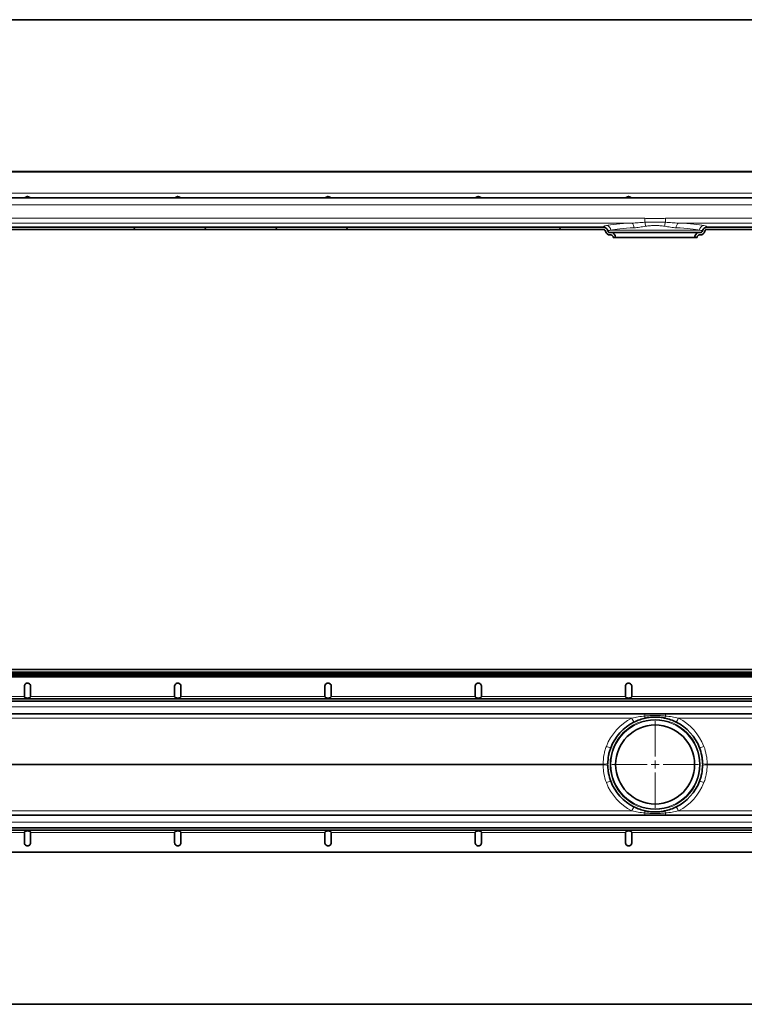
# Model space of a CAD drawing. Units: millimetres. Extents: x 36 to 3157, y 0 to 623.
# Drawn here: x 1764 to 2223, y 0 to 623 of the extents above; entities that cross this region are included whole.
import ezdxf

# ---------------------------------------------------------------- set-up
doc = ezdxf.new("R2010")
doc.units = ezdxf.units.MM
doc.layers.add('AM_0', color=7, linetype='Continuous', lineweight=50)
pattern_1 = [(45, (-248.45, -2402.62), (-134.704, 134.704), []), (45, (-203.55, -2402.62), (-134.704, 134.704), []), (45, (-158.64, -2402.62), (-134.704, 134.704), []), (45, (-113.74, -2402.62), (-134.704, 134.704), [])]

# ---------------------------------------------------------------- blocks, each defined once
blk = doc.blocks.new('SW_CENTERMARKSYMBOL_2')
at = {"color": 0, "linetype": 'Continuous', "lineweight": 0}
for p, q in [((0, 0.5), (0, 2.75)), ((-0.5, 0), (-2.75, 0)), ((0, 0), (-0.25, 0)), ((0, 0), (0, 0.25)), ((0, 0), (0, -0.25)), ((0, 0), (0.25, 0)), ((0.5, 0), (2.75, 0)), ((0, -0.5), (0, -2.75))]:
    blk.add_line(p, q, dxfattribs=at)
blk = doc.blocks.new('1')
at = {"linetype": 'Continuous', "lineweight": 35}
for p, q in [((169.62, 81.18), (2666.62, 81.18)), ((169.62, 79.68), (2622.12, 79.68)), ((2682.12, 78.68), (1418.12, 78.68)), ((2666.62, 77.68), (1418.12, 77.68)), ((1420.62, 76.68), (2571.62, 76.68)), ((1848.99, 70.68), (1849.01, 70.96)), ((1848.99, 64.18), (1848.99, 70.68)), ((1852.99, 70.68), (1852.99, 64.18)), ((1944.08, 70.68), (1944.1, 70.96)), ((1944.08, 64.18), (1944.08, 70.68)), ((1948.08, 70.68), (1948.08, 64.18)), ((2039.17, 70.68), (2039.19, 70.96)), ((2039.17, 64.18), (2039.17, 70.68)), ((2043.17, 70.68), (2043.17, 64.18)), ((2134.26, 70.68), (2134.28, 70.96)), ((2134.26, 64.18), (2134.26, 70.68)), ((2138.26, 70.68), (2138.26, 64.18)), ((2229.35, 70.68), (2229.37, 70.96)), ((2229.35, 64.18), (2229.35, 70.68)), ((2233.35, 70.68), (2233.35, 64.18)), ((1415.62, 62.68), (2566.62, 62.68)), ((1852.96, 64.06), (1852.99, 64.18)), ((1948.05, 64.06), (1948.08, 64.18)), ((2043.15, 64.06), (2043.17, 64.18)), ((2138.24, 64.06), (2138.26, 64.18)), ((2233.33, 64.06), (2233.35, 64.18)), ((1415.62, 61.18), (2566.62, 61.18)), ((2666.62, 53.18), (169.62, 53.18)), ((169.62, -10.82), (2666.62, -10.82)), ((2571.63, -18.82), (1420.63, -18.82)), ((2571.63, -20.32), (1420.63, -20.32)), ((1849.01, -21.7), (1848.99, -21.82)), ((1848.99, -28.32), (1848.99, -21.82)), ((1852.99, -21.82), (1852.99, -28.32)), ((1944.1, -21.7), (1944.08, -21.82)), ((1944.08, -28.32), (1944.08, -21.82)), ((1948.08, -21.82), (1948.08, -28.32)), ((2039.19, -21.7), (2039.17, -21.82)), ((2039.17, -28.32), (2039.17, -21.82)), ((2043.17, -21.82), (2043.17, -28.32)), ((2134.29, -21.7), (2134.26, -21.82)), ((2134.26, -28.32), (2134.26, -21.82)), ((2138.26, -21.82), (2138.26, -28.32)), ((2229.38, -21.7), (2229.35, -21.82)), ((2229.35, -28.32), (2229.35, -21.82)), ((2233.35, -21.82), (2233.35, -28.32)), ((1852.99, -28.32), (1852.97, -28.6)), ((1948.08, -28.32), (1948.06, -28.6)), ((2043.17, -28.32), (2043.15, -28.6)), ((2138.26, -28.32), (2138.24, -28.6)), ((2233.35, -28.32), (2233.33, -28.6)), ((2566.63, -34.32), (1415.63, -34.32)), ((2682.12, -130.54), (1418.12, -130.54))]:
    blk.add_line(p, q, dxfattribs=at)
at = {"color": 8, "linetype": 'Continuous', "lineweight": 18}
for p, q in [((1848.99, 64.18), (1757.9, 64.18)), ((1944.08, 64.18), (1852.99, 64.18)), ((2039.17, 64.18), (1948.08, 64.18)), ((2134.26, 64.18), (2043.17, 64.18)), ((2229.35, 64.18), (2138.26, 64.18)), ((2324.44, 64.18), (2233.35, 64.18)), ((2666.62, 57.68), (169.62, 57.68)), ((1432.87, 50.44), (2233.38, 50.44)), ((2241.51, 51.84), (2241.51, 53.18)), ((2254.74, 51.84), (2254.74, 53.18)), ((2262.87, 50.44), (2666.62, 50.44)), ((2215.23, 21.44), (1451.01, 21.44)), ((2215.23, 20.92), (1451.01, 20.92)), ((2666.62, 21.44), (2281.01, 21.44)), ((2666.62, 20.92), (2281.01, 20.92)), ((2233.38, -8.08), (1432.87, -8.08)), ((2241.51, -10.82), (2241.51, -9.49)), ((2254.74, -10.82), (2254.74, -9.49)), ((2666.62, -8.08), (2262.87, -8.08)), ((169.62, -15.32), (2666.62, -15.32)), ((1757.9, -21.82), (1848.99, -21.82)), ((1852.99, -21.82), (1944.08, -21.82)), ((1948.08, -21.82), (2039.17, -21.82)), ((2043.17, -21.82), (2134.26, -21.82)), ((2138.26, -21.82), (2229.35, -21.82)), ((2233.35, -21.82), (2324.44, -21.82))]:
    blk.add_line(p, q, dxfattribs=at)
for radius in [28.5, 28]:
    blk.add_circle((2248.12, 21.18), radius, dxfattribs=at)
at = {"linetype": 'Continuous', "lineweight": 35}
blk.add_circle((2248.12, 21.18), 25, dxfattribs=at)
at = {"color": 8, "linetype": 'Continuous', "lineweight": 18}
for centre, radius, start, end in [((2248.12, 20.92), 33, 116.53849, 159.2879), ((2249.14, 57.58), 17.31, 204.369, 213.5448), ((2243.67, 52.09), 2.18, 186.41227, 224.12702), ((2252.57, 52.09), 2.18, 315.87298, 353.58773), ((2247.1, 57.58), 17.31, 326.4552, 335.631), ((2248.12, 20.92), 33, 20.7121, 63.46151), ((2221.1, 40.76), 9.03, 244.79791, 263.3942), ((2275.14, 40.76), 9.03, 276.6058, 295.20209), ((2215.72, 34.9), 13.46, 267.93763, 280.4571), ((2215.72, 7.46), 13.46, 79.5429, 92.06237), ((2280.53, 34.9), 13.46, 259.5429, 272.06237), ((2280.53, 7.46), 13.46, 87.93763, 100.4571), ((2221.1, 1.6), 9.03, 96.6058, 115.20209), ((2248.12, 21.44), 33, 200.7121, 243.46151), ((2248.12, 21.44), 33, 296.53849, 339.2879), ((2275.14, 1.6), 9.03, 64.79791, 83.3942), ((2249.14, -15.22), 17.31, 146.4552, 155.631), ((2247.1, -15.22), 17.31, 24.369, 33.5448), ((2243.67, -9.73), 2.18, 135.87298, 173.58773), ((2252.57, -9.73), 2.18, 6.41227, 44.12702)]:
    blk.add_arc(centre, radius, start, end, dxfattribs=at)
at = {"linetype": 'Continuous', "lineweight": 35}
for start, end in [(116.53849, 159.2879), (20.7121, 63.46151), (200.7121, 243.46151), (296.53849, 339.2879)]:
    blk.add_arc((2248.12, 21.18), 30, start, end, dxfattribs=at)
for points, knots in [([(1849.01, 70.96), (1849.07, 71.2), (1849.19, 71.69), (1849.7, 72.27), (1850.37, 72.63), (1851.13, 72.72), (1851.87, 72.53), (1852.48, 72.07), (1852.9, 71.43), (1852.96, 70.93), (1852.99, 70.68)], [0, 0, 0, 0, 0.124989, 0.250003, 0.375004, 0.5, 0.624996, 0.749997, 0.875011, 1, 1, 1, 1]), ([(1944.1, 70.96), (1944.16, 71.2), (1944.28, 71.69), (1944.79, 72.27), (1945.46, 72.63), (1946.22, 72.72), (1946.96, 72.53), (1947.57, 72.07), (1948, 71.43), (1948.05, 70.93), (1948.08, 70.68)], [0, 0, 0, 0, 0.124989, 0.250003, 0.375004, 0.5, 0.624996, 0.749997, 0.875011, 1, 1, 1, 1]), ([(2039.19, 70.96), (2039.25, 71.2), (2039.37, 71.69), (2039.88, 72.27), (2040.55, 72.63), (2041.31, 72.72), (2042.05, 72.53), (2042.66, 72.07), (2043.09, 71.43), (2043.14, 70.93), (2043.17, 70.68)], [0, 0, 0, 0, 0.124989, 0.250003, 0.375004, 0.5, 0.624996, 0.749997, 0.875011, 1, 1, 1, 1]), ([(2134.28, 70.96), (2134.34, 71.2), (2134.46, 71.69), (2134.97, 72.27), (2135.64, 72.63), (2136.4, 72.72), (2137.14, 72.53), (2137.75, 72.07), (2138.18, 71.43), (2138.23, 70.93), (2138.26, 70.68)], [0, 0, 0, 0, 0.124989, 0.250003, 0.375004, 0.5, 0.624996, 0.749997, 0.875011, 1, 1, 1, 1]), ([(2229.37, 70.96), (2229.43, 71.2), (2229.56, 71.69), (2230.07, 72.27), (2230.73, 72.63), (2231.49, 72.72), (2232.23, 72.53), (2232.84, 72.07), (2233.27, 71.43), (2233.32, 70.93), (2233.35, 70.68)], [0, 0, 0, 0, 0.124989, 0.250003, 0.375004, 0.5, 0.624996, 0.749997, 0.875011, 1, 1, 1, 1]), ([(1848.99, 64.18), (1849.02, 64.08), (1849.08, 63.88), (1849.32, 63.61), (1849.79, 63.35), (1850.5, 63.17), (1851.39, 63.17), (1852.12, 63.32), (1852.64, 63.6), (1852.86, 63.87), (1852.95, 64.03), (1852.96, 64.06)], [0, 0, 0, 0, 0.066069, 0.132031, 0.227562, 0.410629, 0.6004, 0.781024, 0.880733, 0.981163, 1, 1, 1, 1]), ([(1944.08, 64.18), (1944.11, 64.08), (1944.17, 63.88), (1944.41, 63.61), (1944.88, 63.35), (1945.6, 63.17), (1946.48, 63.17), (1947.21, 63.32), (1947.73, 63.6), (1947.95, 63.87), (1948.04, 64.03), (1948.05, 64.06)], [0, 0, 0, 0, 0.066069, 0.132031, 0.227562, 0.410629, 0.6004, 0.781024, 0.880733, 0.981163, 1, 1, 1, 1]), ([(2039.17, 64.18), (2039.2, 64.08), (2039.26, 63.88), (2039.5, 63.61), (2039.97, 63.35), (2040.69, 63.17), (2041.57, 63.17), (2042.3, 63.32), (2042.82, 63.6), (2043.05, 63.87), (2043.13, 64.03), (2043.15, 64.06)], [0, 0, 0, 0, 0.066069, 0.132031, 0.227562, 0.410629, 0.6004, 0.781024, 0.880733, 0.981163, 1, 1, 1, 1]), ([(2134.26, 64.18), (2134.29, 64.08), (2134.35, 63.88), (2134.59, 63.61), (2135.06, 63.35), (2135.78, 63.17), (2136.67, 63.17), (2137.39, 63.32), (2137.92, 63.6), (2138.14, 63.87), (2138.22, 64.03), (2138.24, 64.06)], [0, 0, 0, 0, 0.066069, 0.132031, 0.227562, 0.410629, 0.6004, 0.781024, 0.880733, 0.981163, 1, 1, 1, 1]), ([(2229.35, 64.18), (2229.38, 64.08), (2229.45, 63.88), (2229.68, 63.61), (2230.15, 63.35), (2230.87, 63.17), (2231.76, 63.17), (2232.48, 63.32), (2233.01, 63.6), (2233.23, 63.87), (2233.31, 64.03), (2233.33, 64.06)], [0, 0, 0, 0, 0.066069, 0.132031, 0.227562, 0.410629, 0.6004, 0.781024, 0.880733, 0.981163, 1, 1, 1, 1]), ([(2242.11, 50.57), (2240.82, 50.31), (2239.57, 49.96), (2237.11, 49.12), (2235.91, 48.61), (2234.72, 48.02)], [0, 0, 0, 0, 0.5, 0.5, 1, 1, 1, 1]), ([(2254.14, 50.57), (2253.15, 50.77), (2252.15, 50.92), (2250.16, 51.13), (2249.15, 51.18), (2247.64, 51.18), (2247.14, 51.17), (2246.12, 51.12), (2245.61, 51.08), (2244.1, 50.93), (2243.1, 50.77), (2242.11, 50.57)], [0, 0, 0, 0, 0.25, 0.25, 0.5, 0.5, 0.625, 0.625, 0.75, 0.75, 1, 1, 1, 1]), ([(2261.53, 48.02), (2260.34, 48.61), (2259.13, 49.12), (2256.67, 49.96), (2255.42, 50.31), (2254.14, 50.57)], [0, 0, 0, 0, 0.5, 0.5, 1, 1, 1, 1]), ([(2220.06, 31.79), (2219.75, 30.98), (2219.48, 30.15), (2219.02, 28.48), (2218.82, 27.64), (2218.35, 25.11), (2218.18, 23.39), (2218.16, 21.66)], [0, 0, 0, 0, 0.25, 0.25, 0.5, 0.5, 1, 1, 1, 1]), ([(2278.08, 21.66), (2278.08, 22.52), (2278.03, 23.39), (2277.86, 25.12), (2277.74, 25.97), (2277.26, 28.51), (2276.8, 30.16), (2276.18, 31.79)], [0, 0, 0, 0, 0.25, 0.25, 0.5, 0.5, 1, 1, 1, 1]), ([(2218.16, 20.7), (2218.17, 19.83), (2218.22, 18.97), (2218.38, 17.24), (2218.51, 16.39), (2218.98, 13.85), (2219.45, 12.19), (2220.06, 10.57)], [0, 0, 0, 0, 0.25, 0.25, 0.5, 0.5, 1, 1, 1, 1]), ([(2276.18, 10.57), (2276.49, 11.38), (2276.76, 12.21), (2277.23, 13.88), (2277.42, 14.72), (2277.9, 17.25), (2278.07, 18.97), (2278.08, 20.7)], [0, 0, 0, 0, 0.25, 0.25, 0.5, 0.5, 1, 1, 1, 1]), ([(2234.72, -5.66), (2235.91, -6.25), (2237.11, -6.76), (2239.57, -7.61), (2240.82, -7.95), (2242.11, -8.21)], [0, 0, 0, 0, 0.5, 0.5, 1, 1, 1, 1]), ([(2254.14, -8.21), (2255.42, -7.95), (2256.67, -7.61), (2259.13, -6.76), (2260.34, -6.25), (2261.53, -5.66)], [0, 0, 0, 0, 0.5, 0.5, 1, 1, 1, 1]), ([(2242.11, -8.21), (2243.1, -8.41), (2244.09, -8.57), (2246.09, -8.77), (2247.09, -8.82), (2248.61, -8.82), (2249.11, -8.81), (2250.12, -8.76), (2250.63, -8.72), (2252.15, -8.57), (2253.15, -8.41), (2254.14, -8.21)], [0, 0, 0, 0, 0.25, 0.25, 0.5, 0.5, 0.625, 0.625, 0.75, 0.75, 1, 1, 1, 1]), ([(1852.99, -21.82), (1852.96, -21.72), (1852.89, -21.52), (1852.66, -21.25), (1852.19, -20.99), (1851.47, -20.81), (1850.58, -20.81), (1849.86, -20.96), (1849.33, -21.24), (1849.11, -21.51), (1849.03, -21.68), (1849.01, -21.7)], [0, 0, 0, 0, 0.066069, 0.132031, 0.227562, 0.410629, 0.6004, 0.781024, 0.880733, 0.981163, 1, 1, 1, 1]), ([(1948.08, -21.82), (1948.05, -21.72), (1947.99, -21.52), (1947.75, -21.25), (1947.28, -20.99), (1946.56, -20.81), (1945.67, -20.81), (1944.95, -20.96), (1944.42, -21.24), (1944.2, -21.51), (1944.12, -21.68), (1944.1, -21.7)], [0, 0, 0, 0, 0.066069, 0.132031, 0.227562, 0.410629, 0.6004, 0.781024, 0.880733, 0.981163, 1, 1, 1, 1]), ([(2043.17, -21.82), (2043.14, -21.72), (2043.08, -21.52), (2042.84, -21.25), (2042.37, -20.99), (2041.65, -20.81), (2040.77, -20.81), (2040.04, -20.96), (2039.52, -21.24), (2039.29, -21.51), (2039.21, -21.68), (2039.19, -21.7)], [0, 0, 0, 0, 0.066069, 0.132031, 0.227562, 0.410629, 0.6004, 0.781024, 0.880733, 0.981163, 1, 1, 1, 1]), ([(2138.26, -21.82), (2138.23, -21.72), (2138.17, -21.52), (2137.93, -21.25), (2137.46, -20.99), (2136.74, -20.81), (2135.86, -20.81), (2135.13, -20.96), (2134.61, -21.24), (2134.39, -21.51), (2134.3, -21.68), (2134.29, -21.7)], [0, 0, 0, 0, 0.066069, 0.132031, 0.227562, 0.410629, 0.6004, 0.781024, 0.880733, 0.981163, 1, 1, 1, 1]), ([(2233.35, -21.82), (2233.32, -21.72), (2233.26, -21.52), (2233.02, -21.25), (2232.56, -20.99), (2231.84, -20.81), (2230.95, -20.81), (2230.22, -20.96), (2229.7, -21.24), (2229.48, -21.51), (2229.39, -21.68), (2229.38, -21.7)], [0, 0, 0, 0, 0.065936, 0.131765, 0.226933, 0.410211, 0.600143, 0.781028, 0.880726, 0.981145, 1, 1, 1, 1]), ([(1852.97, -28.6), (1852.91, -28.84), (1852.78, -29.33), (1852.27, -29.91), (1851.61, -30.27), (1850.85, -30.36), (1850.11, -30.17), (1849.5, -29.72), (1849.07, -29.07), (1849.02, -28.57), (1848.99, -28.32)], [0, 0, 0, 0, 0.124989, 0.250003, 0.375004, 0.5, 0.624996, 0.749997, 0.875011, 1, 1, 1, 1]), ([(1948.06, -28.6), (1948, -28.84), (1947.88, -29.33), (1947.37, -29.91), (1946.7, -30.27), (1945.94, -30.36), (1945.2, -30.17), (1944.59, -29.72), (1944.16, -29.07), (1944.11, -28.57), (1944.08, -28.32)], [0, 0, 0, 0, 0.124989, 0.250003, 0.375004, 0.5, 0.624996, 0.749997, 0.875011, 1, 1, 1, 1]), ([(2043.15, -28.6), (2043.09, -28.84), (2042.97, -29.33), (2042.46, -29.91), (2041.79, -30.27), (2041.03, -30.36), (2040.29, -30.17), (2039.68, -29.72), (2039.25, -29.07), (2039.2, -28.57), (2039.17, -28.32)], [0, 0, 0, 0, 0.124989, 0.250003, 0.375004, 0.5, 0.624996, 0.749997, 0.875011, 1, 1, 1, 1]), ([(2138.24, -28.6), (2138.18, -28.84), (2138.06, -29.33), (2137.55, -29.91), (2136.88, -30.27), (2136.12, -30.36), (2135.38, -30.17), (2134.77, -29.72), (2134.34, -29.07), (2134.29, -28.57), (2134.26, -28.32)], [0, 0, 0, 0, 0.124989, 0.250003, 0.375004, 0.5, 0.624996, 0.749997, 0.875011, 1, 1, 1, 1]), ([(2233.33, -28.6), (2233.27, -28.84), (2233.15, -29.33), (2232.64, -29.91), (2231.97, -30.27), (2231.21, -30.36), (2230.47, -30.17), (2229.86, -29.72), (2229.44, -29.07), (2229.38, -28.57), (2229.35, -28.32)], [0, 0, 0, 0, 0.124989, 0.250003, 0.375004, 0.5, 0.624996, 0.749997, 0.875011, 1, 1, 1, 1])]:
    blk.add_open_spline(points, degree=3, knots=knots, dxfattribs=at)
at = {"color": 8, "linetype": 'Continuous', "lineweight": 18}
for points, knots in [([(2233.38, 50.44), (2234.72, 50.77), (2236.06, 51.05), (2238.77, 51.52), (2240.14, 51.7), (2241.51, 51.84)], [0, 0, 0, 0, 0.5, 0.5, 1, 1, 1, 1]), ([(2241.51, 51.84), (2242.61, 51.95), (2243.71, 52.04), (2245.91, 52.15), (2247.02, 52.18), (2249.23, 52.18), (2250.33, 52.15), (2252.54, 52.04), (2253.64, 51.95), (2254.74, 51.84)], [0, 0, 0, 0, 0.25, 0.25, 0.5, 0.5, 0.75, 0.75, 1, 1, 1, 1]), ([(2254.74, 51.84), (2256.11, 51.7), (2257.47, 51.52), (2260.18, 51.06), (2261.53, 50.77), (2262.87, 50.44)], [0, 0, 0, 0, 0.5, 0.5, 1, 1, 1, 1]), ([(2215.23, 21.44), (2215.23, 23.35), (2215.4, 25.23), (2215.9, 28.03), (2216.11, 28.95), (2216.62, 30.79), (2216.92, 31.7), (2217.26, 32.59)], [0, 0, 0, 0, 0.5, 0.5, 0.75, 0.75, 1, 1, 1, 1]), ([(2278.99, 32.59), (2279.67, 30.8), (2280.17, 28.98), (2280.68, 26.19), (2280.81, 25.25), (2280.97, 23.35), (2281.01, 22.4), (2281.01, 21.44)], [0, 0, 0, 0, 0.5, 0.5, 0.75, 0.75, 1, 1, 1, 1]), ([(2217.26, 9.77), (2216.58, 11.56), (2216.07, 13.38), (2215.57, 16.17), (2215.44, 17.11), (2215.27, 19.01), (2215.23, 19.96), (2215.23, 20.92)], [0, 0, 0, 0, 0.5, 0.5, 0.75, 0.75, 1, 1, 1, 1]), ([(2218.16, 21.66), (2218.16, 21.5), (2218.16, 21.34), (2218.16, 21.18), (2218.16, 21.02), (2218.16, 20.86), (2218.16, 20.7)], [0, 0, 0, 0, 0.0004770884, 0.0004770884, 0.0004770884, 0.0009528785, 0.0009528785, 0.0009528785, 0.0009528785]), ([(2278.08, 20.7), (2278.08, 20.82), (2278.08, 20.94), (2278.09, 21.06), (2278.09, 21.15), (2278.09, 21.23), (2278.09, 21.31), (2278.08, 21.43), (2278.08, 21.54), (2278.08, 21.66)], [0, 0, 0, 0, 0.0003596611, 0.0003596611, 0.0003596611, 0.0006098071, 0.0006098071, 0.0006098071, 0.0009528892, 0.0009528892, 0.0009528892, 0.0009528892]), ([(2281.01, 20.92), (2281.02, 19.01), (2280.85, 17.12), (2280.34, 14.33), (2280.13, 13.41), (2279.62, 11.57), (2279.33, 10.66), (2278.99, 9.77)], [0, 0, 0, 0, 0.5, 0.5, 0.75, 0.75, 1, 1, 1, 1]), ([(2281.01, 21.44), (2281.01, 21.38), (2281.01, 21.31), (2281.01, 21.25), (2281.01, 21.21), (2281.01, 21.16), (2281.01, 21.11), (2281.01, 21.05), (2281.01, 20.98), (2281.01, 20.92)], [0, 0, 0, 0, 0.000188569, 0.000188569, 0.000188569, 0.0003258275, 0.0003258275, 0.0003258275, 0.0005235019, 0.0005235019, 0.0005235019, 0.0005235019]), ([(2241.51, -9.49), (2240.14, -9.35), (2238.78, -9.16), (2236.07, -8.7), (2234.72, -8.42), (2233.38, -8.08)], [0, 0, 0, 0, 0.5, 0.5, 1, 1, 1, 1]), ([(2254.74, -9.49), (2253.64, -9.59), (2252.54, -9.68), (2250.33, -9.79), (2249.23, -9.82), (2247.02, -9.82), (2245.91, -9.79), (2243.71, -9.68), (2242.61, -9.59), (2241.51, -9.49)], [0, 0, 0, 0, 0.25, 0.25, 0.5, 0.5, 0.75, 0.75, 1, 1, 1, 1]), ([(2262.87, -8.08), (2261.53, -8.42), (2260.18, -8.7), (2257.47, -9.16), (2256.11, -9.35), (2254.74, -9.49)], [0, 0, 0, 0, 0.5, 0.5, 1, 1, 1, 1])]:
    blk.add_open_spline(points, degree=3, knots=knots, dxfattribs=at)
blk.add_open_spline([(2215.23, 20.92), (2215.23, 21.09), (2215.23, 21.27), (2215.23, 21.44)], degree=3, dxfattribs=at)
at = {"color": 7, "linetype": 'Continuous', "lineweight": 0, "xscale": 10, "yscale": 10, "zscale": 10}
blk.add_blockref('SW_CENTERMARKSYMBOL_2', (2248.12, 21.18), dxfattribs=at)
blk = doc.blocks.new('2')
at = {"linetype": 'Continuous', "lineweight": 18}
h = blk.add_hatch(dxfattribs=at)
h.set_pattern_fill('DIN 201 STEEL AND STEEL CAST IRON', scale=10, style=0, pattern_type=2)
h.set_pattern_definition(pattern_1)
edge = h.paths.add_edge_path(flags=0)
edge.add_arc((2192.37, -43.63), 1.5, 192.81579, 270, ccw=False)
edge.add_arc((2187.98, -44.63), 3, 12.81579, 90)
edge.add_line((2187.98, -41.63), (1423.75, -41.63))
edge.add_arc((1423.75, -44.63), 3, 90, 167.18421)
edge.add_arc((1419.37, -43.63), 1.5, 270, 347.18421, ccw=False)
edge.add_line((1419.37, -45.13), (1418.87, -45.13))
edge.add_arc((1418.87, -48.13), 3, 90, 180)
edge.add_line((1415.87, -48.13), (1417.37, -48.13))
edge.add_arc((1418.87, -48.13), 1.5, 90, 180, ccw=False)
edge.add_line((1418.87, -46.63), (1419.37, -46.63))
edge.add_arc((1419.37, -43.63), 3, 270, 347.18421)
edge.add_arc((1423.75, -44.63), 1.5, 90, 167.18421, ccw=False)
edge.add_line((1423.75, -43.13), (2187.98, -43.13))
edge.add_arc((2187.98, -44.63), 1.5, 12.81579, 90, ccw=False)
edge.add_arc((2192.37, -43.63), 3, 192.81579, 270)
edge.add_line((2192.37, -46.63), (2192.87, -46.63))
edge.add_arc((2192.87, -48.13), 1.5, 0, 90, ccw=False)
edge.add_line((2194.37, -48.13), (2195.87, -48.13))
edge.add_arc((2192.87, -48.13), 3, 0, 90)
edge.add_line((2192.87, -45.13), (2192.37, -45.13))
h = blk.add_hatch(dxfattribs=at)
h.set_pattern_fill('DIN 201 STEEL AND STEEL CAST IRON', scale=10, style=0, pattern_type=2)
h.set_pattern_definition(pattern_1)
edge = h.paths.add_edge_path(flags=0)
edge.add_arc((2249.37, -43.63), 1.5, 270, 347.18421, ccw=False)
edge.add_line((2249.37, -45.13), (2248.87, -45.13))
edge.add_arc((2248.87, -48.13), 3, 90, 180)
edge.add_line((2245.87, -48.13), (2247.37, -48.13))
edge.add_arc((2248.87, -48.13), 1.5, 90, 180, ccw=False)
edge.add_line((2248.87, -46.63), (2249.37, -46.63))
edge.add_arc((2249.37, -43.63), 3, 270, 347.18421)
edge.add_arc((2253.75, -44.63), 1.5, 90, 167.18421, ccw=False)
edge.add_line((2253.75, -43.13), (2639.37, -43.13))
edge.add_line((2639.37, -43.13), (2639.37, -41.63))
edge.add_line((2639.37, -41.63), (2253.75, -41.63))
edge.add_arc((2253.75, -44.63), 3, 90, 167.18421)
at = {"linetype": 'Continuous', "lineweight": 35}
for p, q in [((2654.87, 89.59), (1390.87, 89.59)), ((2654.87, -6.41), (1353.17, -6.41)), ((1388.37, -6.63), (2539.37, -6.63)), ((2639.37, -23.13), (142.37, -23.13)), ((1825.71, -23.12), (1825.73, -23.13)), ((1920.8, -23.12), (1920.82, -23.13)), ((2015.89, -23.12), (2015.91, -23.13)), ((2110.98, -23.12), (2111, -23.13)), ((2206.07, -23.12), (2206.09, -23.13)), ((2187.98, -41.63), (1423.75, -41.63)), ((2187.98, -43.13), (1423.75, -43.13)), ((2639.37, -41.63), (2253.75, -41.63)), ((2639.37, -43.13), (2253.75, -43.13)), ((2192.87, -45.13), (2192.37, -45.13)), ((2192.87, -46.63), (2192.37, -46.63)), ((2248.87, -45.13), (2192.87, -45.13)), ((2195.87, -48.13), (2194.37, -48.13)), ((2195.87, -48.13), (2245.87, -48.13)), ((2247.37, -48.13), (2245.87, -48.13)), ((2249.37, -45.13), (2248.87, -45.13)), ((2249.37, -46.63), (2248.87, -46.63))]:
    blk.add_line(p, q, dxfattribs=at)
at = {"color": 8, "linetype": 'Continuous', "lineweight": 18}
for p, q in [((2544.37, -20.13), (1393.37, -20.13)), ((2639.37, -27.63), (142.37, -27.63)), ((2214.25, -36.09), (1397.48, -36.09)), ((2214.25, -38.59), (2214.25, -36.09)), ((2639.37, -36.09), (2227.48, -36.09)), ((2227.48, -38.59), (2227.48, -36.09)), ((1405.61, -39.08), (2206.12, -39.08)), ((2187.98, -41.62), (1423.76, -41.62)), ((2235.61, -39.08), (2639.37, -39.08)), ((2639.37, -41.62), (2253.76, -41.62)), ((2248.93, -43.63), (2192.81, -43.63))]:
    blk.add_line(p, q, dxfattribs=at)
for centre, radius, start, end in [((2187.98, -44.61), 3, 12.68434, 90.09869), ((2189.79, -43.64), 3.01, 0.29497, 86.09771), ((2204.4, -41.65), 3.09, 352.14264, 56.17037), ((2204.91, -42.16), 10, 6.17665, 20.92308), ((2236.82, -42.16), 10, 159.07692, 173.82335), ((2237.33, -41.65), 3.09, 123.82963, 187.85736), ((2251.94, -43.64), 3.01, 93.90229, 179.70503), ((2253.75, -44.61), 3, 89.90131, 167.31566)]:
    blk.add_arc(centre, radius, start, end, dxfattribs=at)
at = {"linetype": 'Continuous', "lineweight": 35}
for centre, radius, start, end in [((2187.98, -44.63), 3, 12.81579, 90), ((2187.98, -44.63), 1.5, 12.81579, 90), ((2253.75, -44.63), 3, 90, 167.18421), ((2253.75, -44.63), 1.5, 90, 167.18421), ((2192.37, -43.63), 3, 192.81579, 270), ((2192.37, -43.63), 1.5, 192.81579, 270), ((2192.87, -48.13), 3, 0, 90), ((2192.87, -48.13), 1.5, 0, 90), ((2248.87, -48.13), 3, 90, 180), ((2248.87, -48.13), 1.5, 90, 180), ((2249.37, -43.63), 1.5, 270, 347.18421), ((2249.37, -43.63), 3, 270, 347.18421)]:
    blk.add_arc(centre, radius, start, end, dxfattribs=at)
at = {"color": 8, "linetype": 'Continuous', "lineweight": 18}
for centre, major_axis, ratio, start_param, end_param in [((2220.87, -41.66), (33, 0), 0.087489, 2.03398, 2.780098), ((2220.87, -44.65), (30, 0), 0.096238, 2.03398, 2.780098), ((2220.87, -44.65), (30, 0), 0.096238, 0.361494, 1.107612), ((2220.87, -41.66), (33, 0), 0.087489, 0.361494, 1.107612)]:
    blk.add_ellipse(centre, major_axis=major_axis, ratio=ratio, start_param=start_param, end_param=end_param, dxfattribs=at)
at = {"linetype": 'Continuous', "lineweight": 35}
for points in [[(1821.73, -23.13), (1821.77, -23.11), (1821.85, -23.07), (1822.19, -22.84), (1822.64, -22.6), (1823.18, -22.4), (1823.77, -22.34), (1824.34, -22.42), (1824.84, -22.61), (1825.28, -22.84), (1825.55, -23.05), (1825.66, -23.1), (1825.71, -23.12)], [(1916.82, -23.13), (1916.86, -23.11), (1916.94, -23.07), (1917.28, -22.84), (1917.73, -22.6), (1918.27, -22.4), (1918.86, -22.34), (1919.43, -22.42), (1919.93, -22.61), (1920.37, -22.84), (1920.64, -23.05), (1920.75, -23.1), (1920.8, -23.12)], [(2011.91, -23.13), (2011.96, -23.11), (2012.03, -23.07), (2012.37, -22.84), (2012.82, -22.6), (2013.36, -22.4), (2013.95, -22.34), (2014.52, -22.42), (2015.02, -22.61), (2015.46, -22.84), (2015.73, -23.05), (2015.84, -23.1), (2015.89, -23.12)], [(2107, -23.13), (2107.05, -23.11), (2107.13, -23.07), (2107.46, -22.84), (2107.91, -22.6), (2108.45, -22.4), (2109.05, -22.34), (2109.61, -22.42), (2110.11, -22.61), (2110.55, -22.84), (2110.83, -23.05), (2110.93, -23.1), (2110.98, -23.12)], [(2202.09, -23.13), (2202.14, -23.11), (2202.22, -23.07), (2202.55, -22.84), (2203, -22.6), (2203.54, -22.4), (2204.14, -22.34), (2204.7, -22.42), (2205.2, -22.61), (2205.64, -22.84), (2205.92, -23.05), (2206.02, -23.1), (2206.07, -23.12)]]:
    blk.add_open_spline(points, degree=3, knots=[0, 0, 0, 0, 0.127355, 0.231162, 0.334667, 0.431607, 0.529015, 0.616525, 0.703486, 0.807341, 0.915241, 1, 1, 1, 1], dxfattribs=at)
at = {"color": 8, "linetype": 'Continuous', "lineweight": 18}
for points, knots in [([(2227.48, -36.09), (2226.38, -36.09), (2225.28, -36.12), (2223.07, -36.17), (2221.97, -36.19), (2219.76, -36.19), (2218.66, -36.17), (2216.46, -36.12), (2215.35, -36.09), (2214.25, -36.09)], [0, 0, 0, 0, 0.25, 0.25, 0.5, 0.5, 0.75, 0.75, 1, 1, 1, 1]), ([(2187.98, -41.62), (2187.97, -41.45), (2188.14, -41.28), (2188.64, -41.04), (2188.86, -40.96), (2189.36, -40.8), (2189.66, -40.72), (2190, -40.64)], [0, 0, 0, 0, 0.5, 0.5, 0.75, 0.75, 1, 1, 1, 1]), ([(2206.12, -39.08), (2207.46, -39.05), (2208.81, -38.97), (2211.52, -38.79), (2212.88, -38.68), (2214.25, -38.59)], [0, 0, 0, 0, 0.5, 0.5, 1, 1, 1, 1]), ([(2214.85, -41.08), (2213.57, -41.27), (2212.32, -41.49), (2209.86, -41.86), (2208.65, -42.01), (2207.46, -42.07)], [0, 0, 0, 0, 0.5, 0.5, 1, 1, 1, 1]), ([(2214.25, -38.59), (2215.35, -38.51), (2216.45, -38.48), (2218.66, -38.43), (2219.76, -38.42), (2221.97, -38.42), (2223.08, -38.43), (2225.28, -38.48), (2226.38, -38.51), (2227.48, -38.59)], [0, 0, 0, 0, 0.25, 0.25, 0.5, 0.5, 0.75, 0.75, 1, 1, 1, 1]), ([(2226.88, -41.08), (2225.89, -40.93), (2224.9, -40.83), (2222.9, -40.69), (2221.9, -40.66), (2220.38, -40.66), (2219.88, -40.67), (2218.87, -40.7), (2218.36, -40.73), (2216.84, -40.83), (2215.84, -40.93), (2214.85, -41.08)], [0, 0, 0, 0, 0.25, 0.25, 0.5, 0.5, 0.625, 0.625, 0.75, 0.75, 1, 1, 1, 1]), ([(2234.27, -42.07), (2233.08, -42.01), (2231.88, -41.86), (2229.42, -41.49), (2228.17, -41.27), (2226.88, -41.08)], [0, 0, 0, 0, 0.5, 0.5, 1, 1, 1, 1]), ([(2227.48, -38.59), (2228.85, -38.68), (2230.21, -38.79), (2232.92, -38.97), (2234.27, -39.05), (2235.61, -39.08)], [0, 0, 0, 0, 0.5, 0.5, 1, 1, 1, 1]), ([(2251.73, -40.64), (2252.41, -40.8), (2252.91, -40.96), (2253.42, -41.2), (2253.55, -41.28), (2253.72, -41.45), (2253.76, -41.53), (2253.76, -41.62)], [0, 0, 0, 0, 0.5, 0.5, 0.75, 0.75, 1, 1, 1, 1]), ([(2253.76, -41.62), (2253.76, -41.62), (2253.75, -41.63), (2253.75, -41.63), (2253.75, -41.63), (2253.75, -41.63), (2253.75, -41.63)], [0, 0, 0, 0, 0.000188569, 0.000188569, 0.000188569, 0.0002617474, 0.0002617474, 0.0002617474, 0.0002617474]), ([(2192.81, -43.63), (2192.5, -43.66), (2192.23, -43.68), (2191.76, -43.74), (2191.56, -43.76), (2191.09, -43.84), (2190.92, -43.9), (2190.91, -43.95)], [0, 0, 0, 0, 0.25, 0.25, 0.5, 0.5, 1, 1, 1, 1]), ([(2250.83, -43.95), (2250.82, -43.93), (2250.77, -43.9), (2250.6, -43.84), (2250.48, -43.82), (2250.01, -43.73), (2249.54, -43.68), (2248.93, -43.63)], [0, 0, 0, 0, 0.25, 0.25, 0.5, 0.5, 1, 1, 1, 1]), ([(2250.83, -43.96), (2250.83, -43.96), (2250.83, -43.96), (2250.83, -43.96), (2250.83, -43.96), (2250.83, -43.96), (2250.83, -43.95)], [0.0004764455, 0.0004764455, 0.0004764455, 0.0004764455, 0.0006098071, 0.0006098071, 0.0006098071, 0.0009528892, 0.0009528892, 0.0009528892, 0.0009528892])]:
    blk.add_open_spline(points, degree=3, knots=knots, dxfattribs=at)
for points in [[(2187.98, -41.63), (2187.98, -41.63), (2187.98, -41.62), (2187.98, -41.62)], [(2190.91, -43.95), (2190.9, -43.96), (2190.9, -43.96), (2190.9, -43.96)]]:
    blk.add_open_spline(points, degree=3, dxfattribs=at)

msp = doc.modelspace()

# ---------------------------------------------------------------- block references
at = {"layer": 'AM_0'}
for name, p in [('2', (-54.37, 533.35)), ('1', (-81.62, 130.54))]:
    msp.add_blockref(name, p, dxfattribs=at)

doc.saveas('drawing.dxf')
